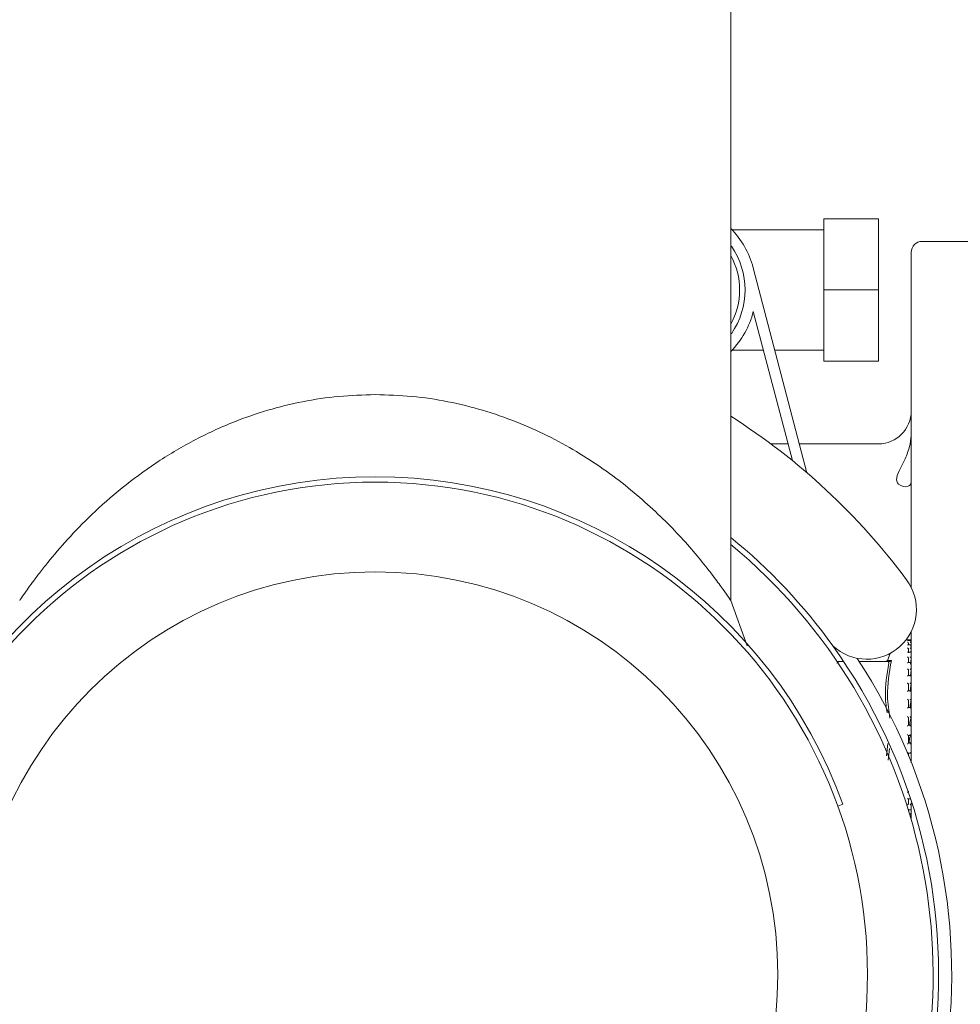
# Model space of a CAD drawing. Units: millimetres. Extents: x 828 to 3675, y 118 to 2597.
# Drawn here: x 3163 to 3249, y 2319 to 2409 of the extents above; entities that cross this region are included whole.
import ezdxf

# ---------------------------------------------------------------- set-up
doc = ezdxf.new("R2010")
doc.units = ezdxf.units.MM
doc.header["$LTSCALE"] = 10
doc.linetypes.add('SLD-Durchgehend', pattern=[0])

msp = doc.modelspace()

# ---------------------------------------------------------------- linework, layer by layer
at = {"color": 7, "linetype": 'SLD-Durchgehend', "lineweight": 18}
for p, q in [((3228.214, 2355.538), (3228.214, 2435.857)), ((3241.714, 2390.424), (3236.714, 2390.424)), ((3236.714, 2390.424), (3236.714, 2383.924)), ((3241.714, 2390.424), (3241.714, 2383.924)), ((3236.714, 2389.424), (3228.351, 2389.424)), ((3250.714, 2388.357), (3245.714, 2388.357)), ((3244.714, 2356.73), (3244.714, 2387.357)), ((3230.264, 2385.951), (3235.17, 2367.221)), ((3241.714, 2383.924), (3236.714, 2383.924)), ((3236.714, 2383.924), (3236.714, 2377.424)), ((3241.714, 2383.924), (3241.714, 2377.424)), ((3233.847, 2368.327), (3230.278, 2381.951)), ((3228.346, 2378.424), (3231.202, 2378.424)), ((3232.236, 2378.424), (3236.714, 2378.424)), ((3241.714, 2377.424), (3236.714, 2377.424)), ((3233.446, 2369.857), (3231.881, 2369.857)), ((3241.714, 2369.857), (3234.48, 2369.857)), ((3229.728, 2351.403), (3228.214, 2355.544)), ((3244.714, 2340.755), (3244.714, 2352.692)), ((3244.605, 2351.953), (3244.254, 2351.953)), ((3244.618, 2351.876), (3244.378, 2351.876)), ((3244.636, 2351.499), (3244.397, 2351.499)), ((3244.464, 2351.616), (3244.464, 2351.499)), ((3244.679, 2351.347), (3244.704, 2351.607)), ((3244.705, 2351.853), (3244.704, 2351.864)), ((3244.704, 2351.836), (3244.705, 2351.842)), ((3244.704, 2351.607), (3244.705, 2351.613)), ((3244.705, 2351.845), (3244.705, 2351.853)), ((3244.705, 2351.83), (3244.705, 2351.845)), ((3244.705, 2351.618), (3244.705, 2351.789)), ((3244.705, 2351.075), (3244.705, 2351.435)), ((3242.776, 2350.7), (3242.547, 2350.046)), ((3244.655, 2350.82), (3244.414, 2350.82)), ((3244.464, 2351.078), (3244.464, 2350.77)), ((3244.678, 2350.807), (3244.704, 2351.069)), ((3244.704, 2351.069), (3244.705, 2351.075)), ((3244.705, 2350.257), (3244.705, 2350.771)), ((3237.943, 2349.953), (3238.546, 2349.953)), ((3239.982, 2349.953), (3242.661, 2349.953)), ((3242.548, 2350.047), (3242.351, 2349.953)), ((3242.691, 2349.953), (3242.608, 2349.912)), ((3244.67, 2349.865), (3244.43, 2349.865)), ((3244.464, 2350.25), (3244.464, 2349.831)), ((3244.648, 2349.724), (3244.704, 2350.242)), ((3244.704, 2350.242), (3244.705, 2350.247)), ((3244.705, 2349.16), (3244.705, 2349.693)), ((3244.683, 2348.672), (3244.443, 2348.672)), ((3244.464, 2349.165), (3244.464, 2348.651)), ((3244.643, 2348.672), (3244.704, 2349.158)), ((3244.704, 2349.158), (3244.705, 2349.163)), ((3244.705, 2347.873), (3244.705, 2348.653)), ((3244.464, 2347.864), (3244.464, 2347.276)), ((3244.704, 2347.859), (3244.705, 2347.862)), ((3244.694, 2347.286), (3244.454, 2347.286)), ((3244.705, 2346.392), (3244.705, 2347.288)), ((3244.464, 2346.397), (3244.464, 2345.757)), ((3244.704, 2346.394), (3244.705, 2346.396)), ((3244.7, 2345.76), (3244.461, 2345.76)), ((3244.705, 2344.832), (3244.705, 2345.759)), ((3244.464, 2344.822), (3244.464, 2344.153)), ((3244.704, 2344.154), (3244.464, 2344.154)), ((3244.704, 2344.82), (3244.705, 2344.821)), ((3244.705, 2343.191), (3244.705, 2344.162)), ((3244.464, 2343.197), (3244.704, 2343.197)), ((3244.464, 2343.197), (3244.464, 2342.527)), ((3242.451, 2341.33), (3242.565, 2342.459)), ((3244.704, 2342.528), (3244.464, 2342.528)), ((3244.704, 2342.528), (3244.704, 2342.528)), ((3244.705, 2341.596), (3244.705, 2342.528)), ((3242.736, 2342.026), (3242.617, 2340.944)), ((3244.461, 2341.583), (3244.702, 2341.583)), ((3244.464, 2341.586), (3244.464, 2341.35)), ((3244.464, 2341.352), (3244.471, 2341.583)), ((3244.682, 2340.951), (3244.636, 2340.951)), ((3244.702, 2340.945), (3244.682, 2340.919)), ((3244.702, 2340.945), (3244.704, 2340.942)), ((3244.705, 2340.719), (3244.705, 2340.949)), ((3238.47, 2336.919), (3238.001, 2336.748)), ((3244.433, 2337.406), (3244.65, 2337.406)), ((3244.464, 2337.438), (3244.464, 2337.003)), ((3244.702, 2337.023), (3244.704, 2337.011)), ((3244.705, 2336.465), (3244.705, 2337.003)), ((3244.714, 2335.483), (3244.714, 2337.042)), ((3244.442, 2336.413), (3244.656, 2336.413)), ((3244.464, 2336.46), (3244.464, 2336.286)), ((3244.702, 2336.157), (3244.704, 2336.143)), ((3244.705, 2335.753), (3244.705, 2336.139)), ((3244.702, 2335.576), (3244.686, 2335.725)), ((3244.702, 2335.576), (3244.704, 2335.56))]:
    msp.add_line(p, q, dxfattribs=at)
for radius in [45, 36.8]:
    msp.add_circle((3195.714, 2321.357), radius, dxfattribs=at)
for centre, radius, start, end in [((3222.525, 2383.924), 8, 14.67762, 44.67252), ((3245.714, 2387.357), 1, 90, 180), ((3222.525, 2383.924), 7, 325.1501, 34.8499), ((3222.525, 2383.924), 6.5, 331.07401, 28.92599), ((3222.525, 2383.924), 8, 315.32748, 345.7226), ((3241.714, 2372.857), 3, 270, 360), ((3195.714, 2321.357), 60.5, 36.5862, 57.50744), ((3195.714, 2321.357), 45.5, 20, 160), ((3195.714, 2321.357), 51.5, 35.67951, 50.87104), ((3195.714, 2321.357), 51, 180, 50.41257), ((3240.648, 2354.711), 4.54, 226.92681, 36.5862), ((3195.714, 2321.357), 51.5, 144.32049, 35.67951), ((3244.605, 2351.853), 0.1, 10.69412, 90), ((3195.714, 2321.357), 52.7, 146.74825, 33.25175)]:
    msp.add_arc(centre, radius, start, end, dxfattribs=at)
for points, knots in [([(3163.216, 2355.546), (3163.248, 2355.594), (3163.314, 2355.692), (3163.786, 2356.376), (3164.374, 2357.191), (3165.013, 2358.043), (3166.018, 2359.318), (3167.542, 2361.109), (3169.792, 2363.435), (3172.473, 2365.815), (3175.573, 2368.113), (3179.008, 2370.178), (3182.474, 2371.791), (3185.857, 2372.967), (3189.059, 2373.754), (3192.362, 2374.261), (3194.603, 2374.325), (3195.714, 2374.357)], [0, 0, 0, 0, 0.060833, 0.12217, 0.163067, 0.204576, 0.247272, 0.329889, 0.413197, 0.501718, 0.587577, 0.671504, 0.754565, 0.816501, 0.877987, 0.939516, 1, 1, 1, 1]), ([(3195.714, 2374.357), (3196.834, 2374.325), (3199.08, 2374.261), (3202.383, 2373.751), (3205.58, 2372.964), (3208.626, 2371.905), (3211.489, 2370.623), (3214.149, 2369.163), (3216.608, 2367.562), (3218.86, 2365.86), (3220.894, 2364.105), (3222.705, 2362.348), (3224.293, 2360.635), (3225.647, 2359.029), (3226.747, 2357.615), (3227.582, 2356.463), (3228.066, 2355.764), (3228.271, 2355.461), (3228.213, 2355.545), (3228.213, 2355.546)], [0, 0, 0, 0, 0.060984, 0.12227, 0.183545, 0.245778, 0.308188, 0.370615, 0.433613, 0.497515, 0.561282, 0.624783, 0.688307, 0.751973, 0.81471, 0.876832, 0.938624, 0.999456, 1, 1, 1, 1]), ([(3244.714, 2366.387), (3244.714, 2366.383), (3244.713, 2366.182), (3244.427, 2365.845), (3243.569, 2365.981), (3243.27, 2366.707), (3243.699, 2367.569), (3244.227, 2368.607), (3244.632, 2369.707), (3244.69, 2370.529), (3244.714, 2370.869)], [0, 0, 0, 0, 0.00318, 0.149308, 0.388357, 0.524667, 0.660918, 0.783901, 0.910538, 1, 1, 1, 1]), ([(3244.459, 2351.876), (3244.457, 2351.882), (3244.45, 2351.9), (3244.43, 2351.925), (3244.4, 2351.943), (3244.376, 2351.948), (3244.365, 2351.949), (3244.364, 2351.949)], [0, 0, 0, 0, 0.133218, 0.369092, 0.695294, 0.987318, 1, 1, 1, 1]), ([(3244.378, 2351.875), (3244.374, 2351.875), (3244.369, 2351.876), (3244.365, 2351.875), (3244.364, 2351.875)], [0, 0, 0, 0, 0.893694, 1, 1, 1, 1]), ([(3244.464, 2351.616), (3244.464, 2351.625), (3244.462, 2351.643), (3244.451, 2351.671), (3244.43, 2351.701), (3244.4, 2351.725), (3244.376, 2351.734), (3244.365, 2351.737), (3244.364, 2351.737)], [0, 0, 0, 0, 0.139804, 0.278946, 0.475164, 0.746523, 0.989451, 1, 1, 1, 1]), ([(3244.397, 2351.498), (3244.387, 2351.498), (3244.376, 2351.497), (3244.365, 2351.493), (3244.364, 2351.493)], [0, 0, 0, 0, 0.9565536, 1, 1, 1, 1]), ([(3244.464, 2351.078), (3244.464, 2351.086), (3244.462, 2351.103), (3244.451, 2351.132), (3244.43, 2351.164), (3244.4, 2351.192), (3244.376, 2351.206), (3244.365, 2351.21), (3244.364, 2351.21)], [0, 0, 0, 0, 0.139804, 0.278946, 0.475164, 0.746523, 0.989451, 1, 1, 1, 1]), ([(3244.705, 2351.842), (3244.704, 2351.851), (3244.703, 2351.868), (3244.693, 2351.895), (3244.674, 2351.922), (3244.643, 2351.942), (3244.618, 2351.948), (3244.605, 2351.949), (3244.605, 2351.949)], [0, 0, 0, 0, 0.135198, 0.269848, 0.455277, 0.711664, 0.98962, 1, 1, 1, 1]), ([(3244.704, 2351.78), (3244.704, 2351.788), (3244.705, 2351.805), (3244.696, 2351.83), (3244.68, 2351.854), (3244.649, 2351.874), (3244.622, 2351.877), (3244.605, 2351.875), (3244.605, 2351.875)], [0, 0, 0, 0, 0.127368, 0.2544, 0.420917, 0.649569, 0.989936, 1, 1, 1, 1]), ([(3244.705, 2351.613), (3244.704, 2351.622), (3244.703, 2351.639), (3244.693, 2351.667), (3244.674, 2351.697), (3244.643, 2351.723), (3244.618, 2351.734), (3244.605, 2351.737), (3244.605, 2351.737)], [0, 0, 0, 0, 0.135198, 0.2698478, 0.4552771, 0.711664, 0.9896201, 1, 1, 1, 1]), ([(3244.704, 2351.422), (3244.704, 2351.43), (3244.705, 2351.446), (3244.696, 2351.468), (3244.68, 2351.488), (3244.649, 2351.501), (3244.622, 2351.499), (3244.605, 2351.493), (3244.605, 2351.493)], [0, 0, 0, 0, 0.1273678, 0.2543998, 0.4209173, 0.6495693, 0.9899361, 1, 1, 1, 1]), ([(3244.705, 2351.075), (3244.704, 2351.083), (3244.703, 2351.099), (3244.693, 2351.128), (3244.674, 2351.159), (3244.643, 2351.19), (3244.618, 2351.205), (3244.605, 2351.21), (3244.605, 2351.21)], [0, 0, 0, 0, 0.135198, 0.269848, 0.455277, 0.711664, 0.98962, 1, 1, 1, 1]), ([(3244.414, 2350.818), (3244.409, 2350.818), (3244.394, 2350.819), (3244.376, 2350.812), (3244.365, 2350.806), (3244.364, 2350.806)], [0, 0, 0, 0, 0.328908, 0.97207, 1, 1, 1, 1]), ([(3244.464, 2350.25), (3244.464, 2350.258), (3244.462, 2350.273), (3244.451, 2350.301), (3244.43, 2350.334), (3244.4, 2350.366), (3244.376, 2350.383), (3244.365, 2350.39), (3244.364, 2350.39)], [0, 0, 0, 0, 0.139804, 0.278946, 0.475164, 0.746523, 0.989451, 1, 1, 1, 1]), ([(3244.704, 2350.761), (3244.704, 2350.769), (3244.705, 2350.784), (3244.696, 2350.802), (3244.68, 2350.817), (3244.649, 2350.822), (3244.622, 2350.814), (3244.605, 2350.806), (3244.605, 2350.806)], [0, 0, 0, 0, 0.127368, 0.2544, 0.420917, 0.649569, 0.989936, 1, 1, 1, 1]), ([(3244.705, 2350.247), (3244.704, 2350.255), (3244.703, 2350.269), (3244.693, 2350.297), (3244.674, 2350.329), (3244.643, 2350.363), (3244.618, 2350.382), (3244.605, 2350.39), (3244.605, 2350.39)], [0, 0, 0, 0, 0.135198, 0.269848, 0.455277, 0.711664, 0.98962, 1, 1, 1, 1]), ([(3237.917, 2349.803), (3237.947, 2349.822), (3237.988, 2349.848), (3238.028, 2349.881), (3238.043, 2349.901), (3238.045, 2349.917), (3238.036, 2349.931), (3237.998, 2349.949), (3237.952, 2349.951), (3237.917, 2349.953)], [0, 0, 0, 0, 0.271758, 0.363686, 0.456494, 0.520486, 0.58438, 0.688659, 1, 1, 1, 1]), ([(3242.502, 2345.267), (3242.436, 2345.762), (3242.232, 2347.274), (3242.489, 2348.786), (3242.661, 2349.803)], [0, 0, 0, 0, 0.327558, 1, 1, 1, 1]), ([(3242.55, 2350.047), (3242.549, 2350.047), (3242.431, 2350.044), (3242.667, 2350.05), (3242.903, 2350.056)], [0, 0, 0, 0, 0.0062847, 1, 1, 1, 1]), ([(3242.903, 2350.056), (3242.711, 2348.97), (3242.401, 2347.207), (3242.667, 2345.452), (3242.769, 2344.778)], [0, 0, 0, 0, 0.6162943, 1, 1, 1, 1]), ([(3242.661, 2349.953), (3242.662, 2349.952), (3242.665, 2349.95), (3242.645, 2349.935), (3242.621, 2349.921), (3242.608, 2349.912)], [0, 0, 0, 0, 0.305217, 0.609309, 1, 1, 1, 1]), ([(3242.608, 2349.912), (3242.621, 2349.903), (3242.645, 2349.886), (3242.665, 2349.847), (3242.662, 2349.817), (3242.661, 2349.803)], [0, 0, 0, 0, 0.389035, 0.6962978, 1, 1, 1, 1]), ([(3242.691, 2349.953), (3242.726, 2349.97), (3242.797, 2350.004), (3242.867, 2350.039), (3242.903, 2350.056)], [0, 0, 0, 0, 0.499916, 1, 1, 1, 1]), ([(3244.43, 2349.865), (3244.42, 2349.864), (3244.4, 2349.861), (3244.376, 2349.848), (3244.365, 2349.84), (3244.364, 2349.84)], [0, 0, 0, 0, 0.505225, 0.979408, 1, 1, 1, 1]), ([(3244.67, 2349.864), (3244.664, 2349.864), (3244.645, 2349.864), (3244.622, 2349.851), (3244.605, 2349.84), (3244.605, 2349.84)], [0, 0, 0, 0, 0.278069, 0.9792672, 1, 1, 1, 1]), ([(3244.464, 2349.165), (3244.464, 2349.171), (3244.462, 2349.184), (3244.451, 2349.211), (3244.43, 2349.244), (3244.4, 2349.278), (3244.376, 2349.298), (3244.365, 2349.306), (3244.364, 2349.306)], [0, 0, 0, 0, 0.1398041, 0.2789463, 0.475164, 0.7465228, 0.9894506, 1, 1, 1, 1]), ([(3244.443, 2348.671), (3244.439, 2348.671), (3244.427, 2348.671), (3244.4, 2348.658), (3244.376, 2348.642), (3244.365, 2348.633), (3244.364, 2348.633)], [0, 0, 0, 0, 0.172376, 0.600287, 0.983364, 1, 1, 1, 1]), ([(3244.705, 2349.163), (3244.704, 2349.169), (3244.703, 2349.181), (3244.693, 2349.207), (3244.674, 2349.239), (3244.643, 2349.275), (3244.618, 2349.296), (3244.605, 2349.306), (3244.605, 2349.306)], [0, 0, 0, 0, 0.135198, 0.2698478, 0.4552771, 0.711664, 0.9896201, 1, 1, 1, 1]), ([(3244.704, 2348.645), (3244.704, 2348.651), (3244.705, 2348.661), (3244.696, 2348.671), (3244.68, 2348.674), (3244.649, 2348.664), (3244.622, 2348.646), (3244.605, 2348.633), (3244.605, 2348.633)], [0, 0, 0, 0, 0.127368, 0.2544, 0.420917, 0.649569, 0.989936, 1, 1, 1, 1]), ([(3244.464, 2347.864), (3244.464, 2347.869), (3244.462, 2347.88), (3244.451, 2347.903), (3244.43, 2347.935), (3244.4, 2347.969), (3244.376, 2347.992), (3244.365, 2348.002), (3244.364, 2348.002)], [0, 0, 0, 0, 0.139804, 0.278946, 0.475164, 0.746523, 0.989451, 1, 1, 1, 1]), ([(3244.705, 2347.862), (3244.704, 2347.867), (3244.703, 2347.877), (3244.693, 2347.9), (3244.674, 2347.93), (3244.643, 2347.966), (3244.618, 2347.99), (3244.605, 2348.002), (3244.605, 2348.002)], [0, 0, 0, 0, 0.135198, 0.269848, 0.455277, 0.711664, 0.98962, 1, 1, 1, 1]), ([(3244.621, 2347.286), (3244.627, 2347.335), (3244.652, 2347.581), (3244.681, 2347.736), (3244.704, 2347.859)], [0, 0, 0, 0, 0.200761, 1, 1, 1, 1]), ([(3244.454, 2347.286), (3244.453, 2347.286), (3244.448, 2347.287), (3244.429, 2347.279), (3244.4, 2347.26), (3244.376, 2347.241), (3244.365, 2347.23), (3244.364, 2347.23)], [0, 0, 0, 0, 0.040697, 0.301749, 0.662769, 0.985965, 1, 1, 1, 1]), ([(3244.704, 2347.271), (3244.704, 2347.275), (3244.705, 2347.283), (3244.696, 2347.287), (3244.68, 2347.284), (3244.649, 2347.267), (3244.622, 2347.245), (3244.605, 2347.23), (3244.605, 2347.23)], [0, 0, 0, 0, 0.127368, 0.2544, 0.420917, 0.649569, 0.989936, 1, 1, 1, 1]), ([(3244.464, 2346.397), (3244.464, 2346.401), (3244.462, 2346.409), (3244.451, 2346.429), (3244.43, 2346.457), (3244.4, 2346.492), (3244.376, 2346.515), (3244.365, 2346.526), (3244.364, 2346.526)], [0, 0, 0, 0, 0.139804, 0.278946, 0.475164, 0.746523, 0.989451, 1, 1, 1, 1]), ([(3244.595, 2345.76), (3244.609, 2345.877), (3244.643, 2346.164), (3244.681, 2346.308), (3244.704, 2346.394)], [0, 0, 0, 0, 0.404041, 1, 1, 1, 1]), ([(3244.705, 2346.396), (3244.704, 2346.4), (3244.703, 2346.407), (3244.693, 2346.426), (3244.674, 2346.453), (3244.643, 2346.488), (3244.618, 2346.514), (3244.605, 2346.526), (3244.605, 2346.526)], [0, 0, 0, 0, 0.135198, 0.269848, 0.455277, 0.711664, 0.98962, 1, 1, 1, 1]), ([(3244.461, 2345.76), (3244.461, 2345.76), (3244.46, 2345.762), (3244.45, 2345.757), (3244.43, 2345.744), (3244.4, 2345.719), (3244.376, 2345.697), (3244.365, 2345.686), (3244.364, 2345.686)], [0, 0, 0, 0, 0.001423, 0.16295, 0.390733, 0.705746, 0.987753, 1, 1, 1, 1]), ([(3244.464, 2344.822), (3244.464, 2344.824), (3244.462, 2344.828), (3244.451, 2344.844), (3244.43, 2344.868), (3244.4, 2344.901), (3244.376, 2344.925), (3244.365, 2344.936), (3244.364, 2344.937)], [0, 0, 0, 0, 0.1398041, 0.2789463, 0.475164, 0.7465228, 0.9894506, 1, 1, 1, 1]), ([(3244.704, 2345.754), (3244.704, 2345.756), (3244.705, 2345.761), (3244.696, 2345.76), (3244.68, 2345.751), (3244.649, 2345.727), (3244.622, 2345.702), (3244.605, 2345.686), (3244.605, 2345.686)], [0, 0, 0, 0, 0.127368, 0.2544, 0.420917, 0.649569, 0.989936, 1, 1, 1, 1]), ([(3244.705, 2344.821), (3244.704, 2344.823), (3244.703, 2344.826), (3244.693, 2344.841), (3244.674, 2344.864), (3244.643, 2344.898), (3244.618, 2344.923), (3244.605, 2344.936), (3244.605, 2344.937)], [0, 0, 0, 0, 0.135198, 0.269848, 0.455277, 0.711664, 0.98962, 1, 1, 1, 1]), ([(3244.464, 2344.153), (3244.464, 2344.153), (3244.462, 2344.153), (3244.451, 2344.143), (3244.43, 2344.124), (3244.4, 2344.095), (3244.376, 2344.072), (3244.365, 2344.06), (3244.364, 2344.06)], [0, 0, 0, 0, 0.139804, 0.278946, 0.475164, 0.746523, 0.989451, 1, 1, 1, 1]), ([(3244.555, 2344.154), (3244.581, 2344.341), (3244.628, 2344.669), (3244.681, 2344.775), (3244.704, 2344.82)], [0, 0, 0, 0, 0.5719209, 1, 1, 1, 1]), ([(3244.704, 2344.152), (3244.704, 2344.153), (3244.705, 2344.155), (3244.696, 2344.148), (3244.68, 2344.133), (3244.649, 2344.104), (3244.622, 2344.077), (3244.605, 2344.06), (3244.605, 2344.06)], [0, 0, 0, 0, 0.127368, 0.2544, 0.420917, 0.649569, 0.989936, 1, 1, 1, 1]), ([(3244.464, 2343.197), (3244.464, 2343.197), (3244.462, 2343.198), (3244.451, 2343.209), (3244.43, 2343.229), (3244.4, 2343.258), (3244.376, 2343.282), (3244.365, 2343.293), (3244.364, 2343.294)], [0, 0, 0, 0, 0.139804, 0.278946, 0.475164, 0.746523, 0.989451, 1, 1, 1, 1]), ([(3244.521, 2342.528), (3244.53, 2342.632), (3244.559, 2342.958), (3244.622, 2343.175), (3244.669, 2343.184), (3244.686, 2343.187)], [0, 0, 0, 0, 0.237294, 0.740257, 1, 1, 1, 1]), ([(3244.705, 2343.197), (3244.704, 2343.197), (3244.703, 2343.197), (3244.693, 2343.207), (3244.674, 2343.225), (3244.643, 2343.255), (3244.618, 2343.28), (3244.605, 2343.293), (3244.605, 2343.294)], [0, 0, 0, 0, 0.135198, 0.269848, 0.455277, 0.711664, 0.98962, 1, 1, 1, 1]), ([(3244.464, 2342.527), (3244.464, 2342.525), (3244.462, 2342.521), (3244.451, 2342.506), (3244.43, 2342.482), (3244.4, 2342.45), (3244.376, 2342.426), (3244.365, 2342.415), (3244.364, 2342.414)], [0, 0, 0, 0, 0.139804, 0.278946, 0.475164, 0.746523, 0.989451, 1, 1, 1, 1]), ([(3244.704, 2342.528), (3244.704, 2342.527), (3244.705, 2342.525), (3244.696, 2342.513), (3244.68, 2342.493), (3244.649, 2342.459), (3244.622, 2342.431), (3244.605, 2342.415), (3244.605, 2342.414)], [0, 0, 0, 0, 0.1273678, 0.2543998, 0.4209173, 0.6495693, 0.9899361, 1, 1, 1, 1]), ([(3244.461, 2341.584), (3244.461, 2341.584), (3244.46, 2341.582), (3244.45, 2341.588), (3244.43, 2341.601), (3244.4, 2341.627), (3244.376, 2341.649), (3244.365, 2341.66), (3244.364, 2341.661)], [0, 0, 0, 0, 0.019126, 0.177789, 0.401534, 0.710962, 0.987971, 1, 1, 1, 1]), ([(3244.705, 2341.587), (3244.704, 2341.585), (3244.703, 2341.582), (3244.693, 2341.586), (3244.674, 2341.599), (3244.643, 2341.624), (3244.618, 2341.647), (3244.605, 2341.66), (3244.605, 2341.661)], [0, 0, 0, 0, 0.135198, 0.2698478, 0.4552771, 0.711664, 0.9896201, 1, 1, 1, 1]), ([(3244.464, 2338.124), (3244.464, 2338.117), (3244.462, 2338.105), (3244.451, 2338.079), (3244.43, 2338.046), (3244.4, 2338.012), (3244.376, 2337.991), (3244.365, 2337.983), (3244.364, 2337.982)], [0, 0, 0, 0, 0.139804, 0.278946, 0.475164, 0.746523, 0.989451, 1, 1, 1, 1]), ([(3244.433, 2337.406), (3244.432, 2337.406), (3244.423, 2337.403), (3244.399, 2337.412), (3244.376, 2337.425), (3244.365, 2337.432), (3244.364, 2337.433)], [0, 0, 0, 0, 0.012708, 0.523173, 0.980155, 1, 1, 1, 1]), ([(3244.464, 2337.003), (3244.464, 2336.996), (3244.462, 2336.981), (3244.451, 2336.953), (3244.43, 2336.92), (3244.4, 2336.888), (3244.376, 2336.87), (3244.365, 2336.863), (3244.364, 2336.863)], [0, 0, 0, 0, 0.139804, 0.278946, 0.475164, 0.746523, 0.989451, 1, 1, 1, 1]), ([(3244.672, 2337.406), (3244.663, 2337.407), (3244.643, 2337.41), (3244.618, 2337.423), (3244.605, 2337.432), (3244.605, 2337.433)], [0, 0, 0, 0, 0.4480278, 0.9801294, 1, 1, 1, 1]), ([(3244.704, 2337.011), (3244.704, 2337.004), (3244.705, 2336.99), (3244.696, 2336.964), (3244.68, 2336.933), (3244.649, 2336.895), (3244.622, 2336.873), (3244.605, 2336.863), (3244.605, 2336.863)], [0, 0, 0, 0, 0.1273678, 0.2543998, 0.4209173, 0.6495693, 0.9899361, 1, 1, 1, 1]), ([(3244.705, 2336.463), (3244.704, 2336.456), (3244.703, 2336.441), (3244.693, 2336.424), (3244.674, 2336.412), (3244.643, 2336.412), (3244.618, 2336.421), (3244.605, 2336.428), (3244.605, 2336.428)], [0, 0, 0, 0, 0.135198, 0.269848, 0.455277, 0.711664, 0.98962, 1, 1, 1, 1]), ([(3244.704, 2336.143), (3244.704, 2336.135), (3244.705, 2336.12), (3244.696, 2336.093), (3244.68, 2336.062), (3244.649, 2336.026), (3244.622, 2336.008), (3244.605, 2336), (3244.605, 2336)], [0, 0, 0, 0, 0.127368, 0.2544, 0.420917, 0.649569, 0.989936, 1, 1, 1, 1]), ([(3244.705, 2335.758), (3244.704, 2335.75), (3244.703, 2335.734), (3244.693, 2335.713), (3244.673, 2335.696), (3244.654, 2335.688), (3244.641, 2335.691), (3244.64, 2335.691)], [0, 0, 0, 0, 0.182521, 0.364302, 0.614637, 0.960767, 1, 1, 1, 1])]:
    msp.add_open_spline(points, degree=3, knots=knots, dxfattribs=at)

doc.saveas('drawing.dxf')
